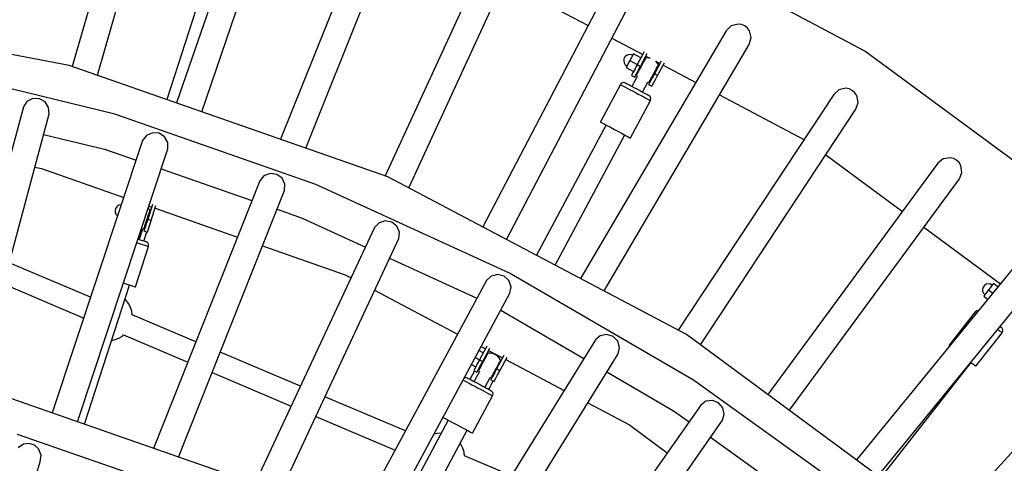
# Model space of a CAD drawing. Units: millimetres. Extents: x -14358 to 23350, y -22444 to 11221.
# Drawn here: x 7535 to 8347, y -6416 to -6050 of the extents above; entities that cross this region are included whole.
import ezdxf

# ---------------------------------------------------------------- set-up
doc = ezdxf.new("R2010")
doc.units = ezdxf.units.MM
doc.layers.add('PV-4EF237', color=7, linetype='Continuous')
doc.layers.add('STREFA', color=1, linetype='Continuous', lineweight=18)
doc.dimstyles.new('Kopia Kopia ISO-25 moduły', dxfattribs={"dimtxt": 300, "dimasz": 210, "dimexe": 1.25, "dimexo": 0.625, "dimgap": 80, "dimtad": 1, "dimdec": 3, "dimlfac": 0.001, "dimtxsty": 'Standard', "dimblk": 'OBLIQUE', "dimcen": 2.5, "dimse1": 1, "dimse2": 1, "dimadec": 0, "dimazin": 0, "dimtfac": 1, "dimtmove": 0, "dimatfit": 3, "dimfxl": 1, "dimarcsym": 0})

# ---------------------------------------------------------------- blocks, each defined once
blk = doc.blocks.new('*U1')
at = {"layer": 'PV-4EF237'}
for p, q in [((46730.75, 6305.38), (46519.83, 6486.9)), ((46899.52, 6464.78), (46732.52, 6303.33)), ((46746.89, 6286.63), (46914.81, 6448.97)), ((46970.23, 6390.07), (46791.89, 6234.34)), ((46743.13, 6251.59), (46616.28, 6372.88)), ((46806.24, 6217.66), (46984.7, 6373.5)), ((46876.02, 6321.98), (46786.27, 6240.87)), ((46912.27, 6094.46), (46730.75, 6305.38)), ((47037.18, 6311.97), (46851.17, 6165.46)), ((46685.57, 6296.9), (46680.87, 6294.57)), ((46691, 6296.68), (46685.57, 6296.9)), ((46695.68, 6293.88), (46691, 6296.68)), ((46680.87, 6294.57), (46514.6, 6128.32)), ((46698.48, 6289.2), (46695.68, 6293.88)), ((46698.7, 6283.77), (46698.48, 6289.2)), ((46865.53, 6148.77), (47050.79, 6294.69)), ((46696.37, 6279.08), (46698.7, 6283.77)), ((46531.28, 6113.97), (46696.37, 6279.08)), ((46683.98, 6266.69), (46721.33, 6230.97)), ((46857.79, 6118.72), (46743.13, 6251.59)), ((46664.09, 6246.79), (46668.43, 6243.06)), ((46668.43, 6243.06), (46715.27, 6188.62)), ((46721.33, 6230.97), (46739.37, 6210.07)), ((46756.99, 6223.5), (46752.16, 6221.45)), ((46762.39, 6222.97), (46756.99, 6223.5)), ((47100.21, 6230.68), (46910.64, 6096.35)), ((46752.16, 6221.45), (46575.32, 6064.1)), ((46766.91, 6219.91), (46762.39, 6222.97)), ((46769.43, 6215.06), (46766.91, 6219.91)), ((46766.73, 6205.08), (46769.33, 6209.64)), ((46769.33, 6209.64), (46769.43, 6215.06)), ((46922.67, 6077.91), (47112.93, 6212.73)), ((46589.64, 6047.46), (46766.73, 6205.08)), ((46753.69, 6193.48), (46805.43, 6133.53)), ((46650.43, 6130.93), (46606.51, 6189.2)), ((46703.84, 6183.12), (46703.03, 6181.59)), ((46705.13, 6184.28), (46703.84, 6183.12)), ((46706.74, 6184.94), (46705.13, 6184.28)), ((46708.47, 6185.01), (46706.74, 6184.94)), ((46710.12, 6184.48), (46708.47, 6185.01)), ((46710.38, 6184.27), (46710.12, 6184.48)), ((47075.73, 6186.37), (47117.49, 6119.91)), ((46593.66, 6176.35), (46636.93, 6118.92)), ((46703.03, 6181.59), (46702.79, 6179.87)), ((46702.79, 6179.87), (46703.15, 6178.18)), ((46703.15, 6178.18), (46703.29, 6177.96)), ((46732.87, 6171.74), (46723.2, 6163)), ((46725.21, 6160.77), (46734.83, 6169.47)), ((46725.83, 6166.05), (46727.06, 6167.16)), ((46726.91, 6166.35), (46726.57, 6166.72)), ((46727.06, 6167.16), (46728, 6168.02)), ((46728, 6168.02), (46728.6, 6168.55)), ((46728.7, 6169.36), (46728.32, 6170.9)), ((46728.6, 6168.55), (46728.8, 6168.73)), ((46728.8, 6168.73), (46728.7, 6169.36)), ((46729.57, 6172.01), (46731.14, 6170.18)), ((46733.1, 6167.91), (46779.99, 6113.42)), ((46717.13, 6158.19), (46717.72, 6158.73)), ((46717.72, 6158.73), (46718.67, 6159.58)), ((46720.36, 6160.43), (46717.95, 6158.26)), ((46718.67, 6159.58), (46719.89, 6160.69)), ((46719.15, 6160.02), (46719.49, 6159.65)), ((46719.89, 6160.69), (46721.33, 6161.98)), ((46723.2, 6163), (46720.36, 6160.43)), ((46721.33, 6161.98), (46722.86, 6163.37)), ((46722.37, 6158.21), (46725.21, 6160.77)), ((46722.86, 6163.37), (46724.4, 6164.76)), ((46725.21, 6160.77), (46723.2, 6163)), ((46724.4, 6164.76), (46725.83, 6166.05)), ((46705.84, 6150.89), (46706.85, 6149.77)), ((46708.31, 6152.63), (46708.08, 6152.88)), ((46709.58, 6151.22), (46708.31, 6152.63)), ((46708.84, 6152.04), (46715.81, 6158.35)), ((46710.7, 6149.98), (46709.58, 6151.22)), ((46711.51, 6149.08), (46717.45, 6154.45)), ((46715.71, 6158.38), (46716.32, 6158.17)), ((46716.34, 6156.81), (46715.78, 6156.29)), ((46715.78, 6156.29), (46717.79, 6154.07)), ((46716.32, 6158.17), (46716.93, 6158.01)), ((46717.95, 6158.26), (46716.34, 6156.81)), ((46716.93, 6158.01), (46717.13, 6158.19)), ((46717.79, 6154.07), (46718.35, 6154.58)), ((46718.35, 6154.58), (46719.96, 6156.03)), ((46719.96, 6156.03), (46722.37, 6158.21)), ((46819.24, 6144.45), (46632.93, 5997.16)), ((46686.68, 6119.89), (46712.65, 6143.36)), ((46706.85, 6149.77), (46708.47, 6147.97)), ((46708.47, 6147.97), (46709.9, 6146.4)), ((46709.9, 6146.4), (46711.06, 6145.11)), ((46711.62, 6148.97), (46710.7, 6149.98)), ((46711.06, 6145.11), (46711.93, 6144.15)), ((46712.3, 6148.21), (46711.62, 6148.97)), ((46711.93, 6144.15), (46712.46, 6143.55)), ((46712.72, 6147.75), (46712.3, 6148.21)), ((46712.46, 6143.55), (46712.65, 6143.36)), ((46712.65, 6143.36), (46713.02, 6143.76)), ((46712.86, 6147.59), (46712.72, 6147.75)), ((46713.33, 6146.91), (46712.86, 6147.59)), ((46713.02, 6143.76), (46713.52, 6144.75)), ((46713.62, 6145.84), (46713.33, 6146.91)), ((46713.52, 6144.75), (46713.62, 6145.84)), ((46824.17, 6146.22), (46819.24, 6144.45)), ((46829.53, 6145.37), (46824.17, 6146.22)), ((46833.87, 6142.05), (46829.53, 6145.37)), ((47159.18, 6146.39), (46959.37, 6019.5)), ((46836.1, 6137.07), (46833.87, 6142.05)), ((46835.68, 6131.66), (46836.1, 6137.07)), ((46647.25, 5980.51), (46832.82, 6127.26)), ((46679.69, 6127.62), (46681.61, 6125.5)), ((46832.82, 6127.26), (46835.68, 6131.66)), ((46971.08, 6000.87), (47170.97, 6127.82)), ((46593.76, 6042.67), (46683.32, 6123.61)), ((46681.61, 6125.5), (46683.7, 6123.19)), ((46683.7, 6123.19), (46685.31, 6121.4)), ((46685.31, 6121.4), (46686.33, 6120.27)), ((46686.33, 6120.27), (46686.68, 6119.89)), ((46959.22, 5975.49), (46857.79, 6118.72)), ((46690.22, 5930.58), (46535.61, 6110.24)), ((46674.52, 6113.88), (46674.12, 6115.3)), ((46674.89, 6110.6), (46674.52, 6113.88)), ((46674.71, 6107.3), (46674.89, 6110.6)), ((46819.76, 6116.93), (46834.11, 6100.3)), ((46672.82, 6101.2), (46673.99, 6104.08)), ((46673.99, 6104.08), (46674.71, 6107.3)), ((46707.06, 6055.77), (46672.82, 6101.2)), ((46794.3, 6096.79), (46841.35, 6042.12)), ((46834.11, 6100.3), (46867.23, 6053.54)), ((47060.32, 5858.83), (46912.27, 6094.46)), ((47129.19, 6101.29), (47144.52, 6076.89)), ((46647.69, 6091.41), (46650.53, 6090.52)), ((46650.53, 6090.52), (46653.8, 6090.07)), ((46653.8, 6090.07), (46657.11, 6090.16)), ((46657.11, 6090.16), (46658.41, 6090.42)), ((46658.41, 6090.42), (46692.94, 6044.6)), ((47132.71, 6077.78), (47127.2, 6074.35)), ((47128.31, 6080.12), (47127.77, 6078.48)), ((47127.77, 6078.48), (47127.82, 6076.75)), ((47129.39, 6081.49), (47128.31, 6080.12)), ((47130.86, 6082.4), (47129.39, 6081.49)), ((47132.56, 6082.76), (47130.86, 6082.4)), ((47134.27, 6082.52), (47132.56, 6082.76)), ((47138.23, 6081.22), (47132.71, 6077.78)), ((47132.71, 6077.78), (47136.41, 6071.84)), ((47135.8, 6081.71), (47134.27, 6082.52)), ((47136.96, 6080.43), (47135.8, 6081.71)), ((47146.5, 6078.12), (47136.41, 6071.84)), ((47141.93, 6075.27), (47138.23, 6081.22)), ((47127.2, 6074.35), (47130.9, 6068.41)), ((47127.82, 6076.75), (47128.47, 6075.14)), ((47133.16, 6069.82), (47130.41, 6068.1)), ((47136.41, 6071.84), (47133.16, 6069.82)), ((47134.75, 6067.27), (47138, 6069.29)), ((47136.41, 6071.84), (47138, 6069.29)), ((47139.53, 6069.66), (47137.83, 6068.6)), ((47138, 6069.29), (47148.1, 6075.58)), ((47141.15, 6070.67), (47139.53, 6069.66)), ((47142.59, 6071.56), (47141.15, 6070.67)), ((47142.51, 6071.51), (47142.24, 6071.94)), ((47143.76, 6072.29), (47142.59, 6071.56)), ((47144.58, 6072.8), (47143.76, 6072.29)), ((47145, 6073.06), (47144.58, 6072.8)), ((47145.64, 6072.84), (47145, 6073.06)), ((47147.08, 6072.02), (47145.64, 6072.84)), ((47146.12, 6074.35), (47148.11, 6071.18)), ((47148.28, 6071.04), (47147.08, 6072.02)), ((46638.82, 5950.72), (46541.69, 6062.94)), ((46881.88, 6063.8), (46690.64, 5929.91)), ((46886.91, 6065.28), (46881.88, 6063.8)), ((46892.22, 6064.13), (46886.91, 6065.28)), ((46896.35, 6060.56), (46892.22, 6064.13)), ((47116.2, 6064.56), (47086.49, 6046.07)), ((47116.7, 6064.81), (47116.2, 6064.56)), ((47116.2, 6064.56), (47116.35, 6064.34)), ((47116.35, 6064.34), (47116.77, 6063.66)), ((47117.78, 6065.02), (47116.7, 6064.81)), ((47116.77, 6063.66), (47117.45, 6062.56)), ((47117.45, 6062.56), (47118.37, 6061.08)), ((47118.87, 6064.82), (47117.78, 6065.02)), ((47119.81, 6064.24), (47118.87, 6064.82)), ((47120.34, 6063.6), (47119.81, 6064.24)), ((47120.45, 6063.42), (47120.34, 6063.6)), ((47120.78, 6062.89), (47120.45, 6063.42)), ((47121.32, 6062.03), (47120.78, 6062.89)), ((47122.04, 6060.87), (47121.32, 6062.03)), ((47131.47, 6063.47), (47123.51, 6058.51)), ((47128.57, 6066.96), (47127.92, 6066.56)), ((47127.92, 6066.56), (47129.51, 6064.01)), ((47130.41, 6068.1), (47128.57, 6066.96)), ((47129.51, 6064.01), (47130.15, 6064.41)), ((47130.15, 6064.41), (47131.99, 6065.56)), ((47131.47, 6064.64), (47131.44, 6064)), ((47131.44, 6064), (47131.48, 6063.41)), ((47131.68, 6064.77), (47131.47, 6064.64)), ((47132.31, 6065.16), (47131.68, 6064.77)), ((47131.99, 6065.56), (47134.75, 6067.27)), ((47133.31, 6065.79), (47132.31, 6065.16)), ((47134.62, 6066.6), (47133.31, 6065.79)), ((47133.75, 6066.65), (47134.02, 6066.23)), ((47136.16, 6067.56), (47134.62, 6066.6)), ((47137.83, 6068.6), (47136.16, 6067.56)), ((47155.01, 6064.57), (47144.87, 6058.26)), ((47146.45, 6055.71), (47156.61, 6062.03)), ((47148.24, 6060.95), (47149.55, 6061.76)), ((47149.11, 6060.9), (47148.85, 6061.32)), ((47149.55, 6061.76), (47150.55, 6062.38)), ((47150.55, 6062.38), (47151.18, 6062.77)), ((47151.32, 6065.2), (47150.96, 6066.78)), ((47151.01, 6066.57), (47153.03, 6063.34)), ((47151.18, 6062.77), (47151.39, 6062.91)), ((47151.42, 6063.55), (47151.32, 6065.2)), ((47151.39, 6062.91), (47151.42, 6063.55)), ((46542.04, 6053.64), (46536.53, 6053.32)), ((46546.22, 6051.79), (46542.04, 6053.64)), ((46898.29, 6055.45), (46896.35, 6060.56)), ((46897.56, 6050.07), (46898.29, 6055.45)), ((47213.94, 6059.31), (47007.72, 5942.56)), ((47118.37, 6061.08), (47119.49, 6059.28)), ((47119.49, 6059.28), (47120.77, 6057.23)), ((47120.77, 6057.23), (47122.16, 6055)), ((47122.92, 6059.45), (47122.04, 6060.87)), ((47122.16, 6055), (47123.6, 6052.68)), ((47123.92, 6057.84), (47122.92, 6059.45)), ((47125.02, 6056.09), (47123.92, 6057.84)), ((47126.15, 6054.26), (47125.02, 6056.09)), ((47127.28, 6052.44), (47126.15, 6054.26)), ((47128.79, 6050.02), (47136.76, 6054.98)), ((47137.02, 6053.37), (47136.38, 6052.97)), ((47136.71, 6055), (47137.22, 6054.71)), ((47138.86, 6054.52), (47137.02, 6053.37)), ((47137.22, 6054.71), (47137.86, 6054.49)), ((47137.86, 6054.49), (47138.29, 6054.75)), ((47138.29, 6054.75), (47139.11, 6055.26)), ((47141.62, 6056.23), (47138.86, 6054.52)), ((47139.11, 6055.26), (47140.27, 6055.99)), ((47140.27, 6055.99), (47141.71, 6056.88)), ((47140.36, 6056.04), (47140.62, 6055.61)), ((47140.45, 6051.97), (47143.2, 6053.69)), ((47144.87, 6058.26), (47141.62, 6056.23)), ((47141.71, 6056.88), (47143.33, 6057.89)), ((47143.2, 6053.69), (47146.45, 6055.71)), ((47143.33, 6057.89), (47145.03, 6058.95)), ((47146.45, 6055.71), (47144.87, 6058.26)), ((47145.03, 6058.95), (47146.7, 6059.99)), ((47146.7, 6059.99), (47148.24, 6060.95)), ((47154.63, 6060.8), (47170.88, 6034.93)), ((47219.52, 6060.77), (47213.94, 6059.31)), ((47225.06, 6059.28), (47219.52, 6060.77)), ((47227.33, 6057.52), (47225.06, 6059.28)), ((47229.07, 6055.23), (47227.33, 6057.52)), ((47230.14, 6052.57), (47229.07, 6055.23)), ((46549.31, 6048.4), (46546.22, 6051.79)), ((46550.77, 6044.07), (46549.31, 6048.4)), ((46702.33, 5911.31), (46894.45, 6045.85)), ((46894.45, 6045.85), (46897.56, 6050.07)), ((47086.49, 6046.07), (47086.56, 6045.96)), ((47086.56, 6045.96), (47087.1, 6045.09)), ((47087.1, 6045.09), (47088.15, 6043.41)), ((47123.6, 6052.68), (47125.05, 6050.36)), ((47125.05, 6050.36), (47126.43, 6048.13)), ((47126.43, 6048.13), (47127.71, 6046.08)), ((47128.37, 6050.69), (47127.28, 6052.44)), ((47127.71, 6046.08), (47128.83, 6044.27)), ((47129.38, 6049.08), (47128.37, 6050.69)), ((47130.26, 6047.66), (47129.38, 6049.08)), ((47130.98, 6046.5), (47130.26, 6047.66)), ((47131.52, 6045.64), (47130.98, 6046.5)), ((47131.85, 6045.1), (47131.52, 6045.64)), ((47131.96, 6044.92), (47131.85, 6045.1)), ((47132.3, 6044.17), (47131.96, 6044.92)), ((47136.38, 6052.97), (47137.96, 6050.43)), ((47137.96, 6050.43), (47138.61, 6050.83)), ((47138.61, 6050.83), (47140.45, 6051.97)), ((47228.9, 6044.19), (47230.48, 6049.71)), ((47230.48, 6049.71), (47230.14, 6052.57)), ((47304.32, 5987.79), (47266.02, 6048.74)), ((46546.62, 6034.19), (46549.96, 6038.61)), ((46549.96, 6038.61), (46550.77, 6044.07)), ((46763.47, 5980.9), (46720.26, 6038.25)), ((46841.35, 6042.12), (46844.27, 6037.47)), ((47089.26, 6041.63), (46985.89, 5977.3)), ((47019.43, 5923.91), (47224.77, 6040.16)), ((47088.15, 6043.41), (47089.62, 6041.04)), ((47089.62, 6041.04), (47091.41, 6038.17)), ((47091.41, 6038.17), (47093.38, 6035)), ((47101.28, 6022.3), (47131, 6040.79)), ((47128.83, 6044.27), (47129.75, 6042.8)), ((47129.75, 6042.8), (47130.44, 6041.7)), ((47130.44, 6041.7), (47130.86, 6041.02)), ((47130.86, 6041.02), (47131, 6040.79)), ((47131, 6040.79), (47131.44, 6041.13)), ((47131.44, 6041.13), (47132.1, 6042.01)), ((47132.1, 6042.01), (47132.4, 6043.07)), ((47132.4, 6043.07), (47132.3, 6044.17)), ((47224.77, 6040.16), (47228.9, 6044.19)), ((46361.91, 5865.58), (46546.62, 6034.19)), ((46879.89, 6035.66), (46925.69, 5971)), ((47093.38, 6035), (47095.39, 6031.77)), ((47095.39, 6031.77), (47097.29, 6028.72)), ((47097.29, 6028.72), (47098.94, 6026.07)), ((46706.14, 6027.08), (46748.72, 5970.57)), ((46995.21, 5962.45), (47098.52, 6026.74)), ((47098.94, 6026.07), (47100.21, 6024.03)), ((47100.21, 6024.03), (47101.01, 6022.74)), ((47101.01, 6022.74), (47101.28, 6022.3)), ((46855.95, 6018.89), (46897.11, 5953.37)), ((47182.6, 6016.29), (47224.47, 5949.66)), ((46945.02, 5980.95), (46939.91, 5979.76)), ((46950.24, 5979.49), (46945.02, 5980.95)), ((47432.09, 5694.92), (47304.32, 5987.79)), ((46939.91, 5979.76), (46737.68, 5855.05)), ((46954.16, 5975.69), (46950.24, 5979.49)), ((46955.8, 5970.48), (46954.16, 5975.69)), ((47046.5, 5823.22), (46959.22, 5975.49)), ((46951.41, 5961.12), (46954.76, 5965.15)), ((46954.76, 5965.15), (46955.8, 5970.48)), ((47264.35, 5969.64), (47056.22, 5865.36)), ((47270, 5970.82), (47264.35, 5969.64)), ((47275.46, 5969.05), (47270, 5970.82)), ((47277.64, 5967.18), (47275.46, 5969.05)), ((47279.26, 5964.8), (47277.64, 5967.18)), ((47280.19, 5962.09), (47279.26, 5964.8)), ((46749.36, 5836.47), (46951.41, 5961.12)), ((46820.04, 5905.84), (46776.68, 5963.38)), ((47278.53, 5953.79), (47280.38, 5959.22)), ((47280.38, 5959.22), (47280.19, 5962.09)), ((46761.93, 5953.05), (46804.65, 5896.35)), ((46937.75, 5952.69), (46977.13, 5883.98)), ((47066.06, 5845.68), (47274.21, 5949.97)), ((47274.21, 5949.97), (47278.53, 5953.79)), ((46912.85, 5932.71), (46902.11, 5926.02)), ((46907.62, 5929.45), (46905.53, 5932.81)), ((46908.77, 5934.81), (46910.87, 5931.47)), ((46894.47, 5925.99), (46896.59, 5922.59)), ((46898.86, 5924), (46896.1, 5922.28)), ((46902.11, 5926.02), (46898.86, 5924)), ((46900, 5929.4), (46902.11, 5926.02)), ((46900.44, 5921.45), (46903.69, 5923.47)), ((46902.11, 5926.02), (46903.69, 5923.47)), ((46905.23, 5923.84), (46903.53, 5922.78)), ((46903.69, 5923.47), (46914.45, 5930.17)), ((46906.85, 5924.85), (46905.23, 5923.84)), ((46908.29, 5925.74), (46906.85, 5924.85)), ((46908.2, 5925.69), (46907.94, 5926.12)), ((46909.45, 5926.47), (46908.29, 5925.74)), ((46910.27, 5926.98), (46909.45, 5926.47)), ((46910.7, 5927.24), (46910.27, 5926.98)), ((46911.34, 5927.02), (46910.7, 5927.24)), ((46912.77, 5926.2), (46911.34, 5927.02)), ((46912.47, 5928.93), (46919.38, 5917.93)), ((46914.05, 5925.16), (46912.77, 5926.2)), ((46915.15, 5923.92), (46914.05, 5925.16)), ((46916.02, 5922.52), (46915.15, 5923.92)), ((47233.76, 5929.7), (47265.14, 5857.77)), ((46882.13, 5918.38), (46882.46, 5917.84)), ((46882.46, 5917.84), (46883.15, 5916.74)), ((46883.15, 5916.74), (46884.07, 5915.26)), ((46883.48, 5919.2), (46883.45, 5919.19)), ((46884.56, 5919), (46883.48, 5919.2)), ((46884.07, 5915.26), (46885.19, 5913.46)), ((46885.5, 5918.42), (46884.56, 5919)), ((46886.03, 5917.78), (46885.5, 5918.42)), ((46886.14, 5917.6), (46886.03, 5917.78)), ((46886.48, 5917.07), (46886.14, 5917.6)), ((46887.01, 5916.21), (46886.48, 5917.07)), ((46887.74, 5915.05), (46887.01, 5916.21)), ((46894.01, 5920.11), (46887.21, 5915.89)), ((46897.17, 5917.65), (46889.2, 5912.69)), ((46894.26, 5921.14), (46893.62, 5920.74)), ((46893.62, 5920.74), (46895.2, 5918.19)), ((46896.1, 5922.28), (46894.26, 5921.14)), ((46895.2, 5918.19), (46895.85, 5918.59)), ((46895.85, 5918.59), (46897.69, 5919.74)), ((46897.16, 5918.82), (46897.14, 5918.18)), ((46897.14, 5918.18), (46897.17, 5917.59)), ((46897.38, 5918.96), (46897.16, 5918.82)), ((46898, 5919.35), (46897.38, 5918.96)), ((46897.69, 5919.74), (46900.44, 5921.45)), ((46899.01, 5919.97), (46898, 5919.35)), ((46900.32, 5920.78), (46899.01, 5919.97)), ((46899.45, 5920.83), (46899.71, 5920.41)), ((46901.86, 5921.74), (46900.32, 5920.78)), ((46903.53, 5922.78), (46901.86, 5921.74)), ((46921.36, 5919.16), (46910.56, 5912.44)), ((46912.15, 5909.89), (46922.96, 5916.62)), ((46912.4, 5914.17), (46913.94, 5915.13)), ((46913.94, 5915.13), (46915.25, 5915.94)), ((46914.81, 5915.08), (46914.54, 5915.5)), ((46915.25, 5915.94), (46916.25, 5916.57)), ((46916.65, 5920.99), (46916.02, 5922.52)), ((46916.25, 5916.57), (46916.88, 5916.96)), ((46917.02, 5919.38), (46916.65, 5920.99)), ((46916.88, 5916.96), (46917.09, 5917.09)), ((46917.12, 5917.73), (46917.02, 5919.38)), ((46917.09, 5917.09), (46917.12, 5917.73)), ((46920.98, 5915.39), (46949.93, 5869.32)), ((46885.19, 5913.46), (46886.47, 5911.41)), ((46886.47, 5911.41), (46887.85, 5909.18)), ((46888.62, 5913.63), (46887.74, 5915.05)), ((46887.85, 5909.18), (46889.3, 5906.86)), ((46889.62, 5912.02), (46888.62, 5913.63)), ((46890.71, 5910.27), (46889.62, 5912.02)), ((46891.85, 5908.44), (46890.71, 5910.27)), ((46892.98, 5906.62), (46891.85, 5908.44)), ((46894.49, 5904.2), (46902.45, 5909.16)), ((46902.72, 5907.56), (46902.07, 5907.15)), ((46902.07, 5907.15), (46903.66, 5904.61)), ((46902.41, 5909.18), (46902.92, 5908.89)), ((46904.56, 5908.7), (46902.72, 5907.56)), ((46902.92, 5908.89), (46903.56, 5908.67)), ((46903.56, 5908.67), (46903.98, 5908.93)), ((46903.98, 5908.93), (46904.8, 5909.44)), ((46907.31, 5910.41), (46904.56, 5908.7)), ((46904.8, 5909.44), (46905.97, 5910.17)), ((46905.97, 5910.17), (46907.41, 5911.06)), ((46906.05, 5910.22), (46906.32, 5909.79)), ((46906.14, 5906.15), (46908.9, 5907.87)), ((46910.56, 5912.44), (46907.31, 5910.41)), ((46907.41, 5911.06), (46909.02, 5912.07)), ((46908.9, 5907.87), (46912.15, 5909.89)), ((46909.02, 5912.07), (46910.72, 5913.13)), ((46912.15, 5909.89), (46910.56, 5912.44)), ((46910.72, 5913.13), (46912.4, 5914.17)), ((46852.34, 5900), (46852.8, 5899.27)), ((46852.8, 5899.27), (46853.84, 5897.59)), ((46889.3, 5906.86), (46890.74, 5904.54)), ((46890.74, 5904.54), (46892.13, 5902.31)), ((46892.13, 5902.31), (46893.41, 5900.26)), ((46894.07, 5904.87), (46892.98, 5906.62)), ((46893.41, 5900.26), (46894.53, 5898.45)), ((46895.07, 5903.26), (46894.07, 5904.87)), ((46895.95, 5901.84), (46895.07, 5903.26)), ((46896.68, 5900.68), (46895.95, 5901.84)), ((46896.48, 5901), (46903.27, 5905.23)), ((46897.21, 5899.82), (46896.68, 5900.68)), ((46897.55, 5899.28), (46897.21, 5899.82)), ((46897.66, 5899.11), (46897.55, 5899.28)), ((46897.99, 5898.35), (46897.66, 5899.11)), ((46903.66, 5904.61), (46904.3, 5905.01)), ((46904.3, 5905.01), (46906.14, 5906.15)), ((46854.95, 5895.81), (46752.24, 5831.88)), ((46993.13, 5892.6), (46784.69, 5780.24)), ((46841.47, 5890.95), (46838.95, 5891.74)), ((46844.42, 5889.46), (46841.47, 5890.95)), ((46853.84, 5897.59), (46855.32, 5895.22)), ((46855.32, 5895.22), (46857.11, 5892.35)), ((46857.11, 5892.35), (46859.08, 5889.18)), ((46866.98, 5876.48), (46896.7, 5894.97)), ((46894.53, 5898.45), (46895.45, 5896.98)), ((46895.45, 5896.98), (46896.13, 5895.88)), ((46896.13, 5895.88), (46896.55, 5895.2)), ((46896.55, 5895.2), (46896.7, 5894.97)), ((46896.7, 5894.97), (46897.14, 5895.31)), ((46897.14, 5895.31), (46897.8, 5896.19)), ((46897.8, 5896.19), (46898.1, 5897.25)), ((46898.1, 5897.25), (46897.99, 5898.35)), ((46998.29, 5893.49), (46993.13, 5892.6)), ((47003.43, 5891.73), (46998.29, 5893.49)), ((47007.12, 5887.7), (47003.43, 5891.73)), ((46844.57, 5889.35), (46844.42, 5889.46)), ((46859.08, 5889.18), (46861.09, 5885.95)), ((46861.09, 5885.95), (46862.99, 5882.9)), ((46862.99, 5882.9), (46864.63, 5880.25)), ((47008.45, 5882.41), (47007.12, 5887.7)), ((46761.56, 5817.04), (46864.21, 5880.92)), ((46864.63, 5880.25), (46865.9, 5878.21)), ((46865.9, 5878.21), (46866.71, 5876.92)), ((46866.71, 5876.92), (46866.98, 5876.48)), ((47003.52, 5873.32), (47007.1, 5877.15)), ((47007.1, 5877.15), (47008.45, 5882.41)), ((47310.3, 5877.6), (47093.65, 5782.45)), ((47316, 5878.5), (47310.3, 5877.6)), ((47321.36, 5876.45), (47316, 5878.5)), ((47323.45, 5874.47), (47321.36, 5876.45)), ((46796.39, 5761.61), (47003.52, 5873.32)), ((46851.88, 5863.58), (46853.05, 5866.46)), ((46853.05, 5866.46), (46853.77, 5869.68)), ((46853.77, 5869.68), (46853.95, 5872.98)), ((46853.95, 5872.98), (46853.79, 5874.43)), ((47324.94, 5872.02), (47323.45, 5874.47)), ((47325.74, 5869.26), (47324.94, 5872.02)), ((47325.79, 5866.38), (47325.74, 5869.26)), ((46877.13, 5830.07), (46851.88, 5863.58)), ((46988.03, 5864.97), (47019.72, 5809.69)), ((47171.6, 5603.78), (47060.32, 5858.83)), ((47319.15, 5857.46), (47323.66, 5861.05)), ((47323.66, 5861.05), (47325.79, 5866.38)), ((46961.61, 5850.72), (46982.39, 5817.65)), ((47102.44, 5762.29), (47319.15, 5857.46)), ((47273.94, 5837.6), (47305.28, 5765.78)), ((47118.81, 5663.3), (47046.5, 5823.22)), ((46982.39, 5817.65), (46997.82, 5782.29)), ((47019.72, 5809.69), (47026.14, 5795.49)), ((47041.37, 5802.59), (46828, 5703.12)), ((47046.58, 5803.18), (47041.37, 5802.59)), ((47051.61, 5801.12), (47046.58, 5803.18)), ((47055.05, 5796.89), (47051.61, 5801.12)), ((47056.08, 5791.52), (47055.05, 5796.89)), ((47050.63, 5782.74), (47054.43, 5786.35)), ((47054.43, 5786.35), (47056.08, 5791.52)), ((46836.78, 5683), (47050.63, 5782.74)), ((47351.68, 5783.42), (47129.98, 5699.17)), ((47035.17, 5775.53), (47067.8, 5703.39)), ((47290.36, 5769.3), (47289.54, 5767.77)), ((47291.65, 5770.46), (47290.36, 5769.3)), ((47293.26, 5771.11), (47291.65, 5770.46)), ((47294.99, 5771.17), (47293.26, 5771.11)), ((47296.64, 5770.64), (47294.99, 5771.17)), ((47298.01, 5769.57), (47296.64, 5770.64)), ((47298.93, 5768.11), (47298.01, 5769.57)), ((47138.79, 5678.99), (47359.49, 5762.85)), ((47294.29, 5766.24), (47288.27, 5763.8)), ((47288.27, 5763.8), (47289.84, 5759.92)), ((47289.54, 5767.77), (47289.3, 5766.05)), ((47289.3, 5766.05), (47289.66, 5764.36)), ((47300.31, 5768.67), (47294.29, 5766.24)), ((47294.29, 5766.24), (47295.91, 5762.23)), ((47301.98, 5764.53), (47300.31, 5768.67)), ((47275.78, 5755.99), (47243.31, 5742.94)), ((47276.31, 5756.15), (47275.78, 5755.99)), ((47275.78, 5755.99), (47275.97, 5755.53)), ((47275.97, 5755.53), (47276.28, 5754.77)), ((47277.41, 5756.17), (47276.31, 5756.15)), ((47278.45, 5755.79), (47277.41, 5756.17)), ((47278.6, 5755.65), (47278.45, 5755.79)), ((47243.31, 5742.94), (47243.35, 5742.82)), ((47243.35, 5742.82), (47243.55, 5742.33)), ((47253.79, 5716.98), (47286.25, 5730.09)), ((47284.52, 5734.36), (47284.8, 5733.68)), ((47284.8, 5733.68), (47285.41, 5732.15)), ((47285.41, 5732.15), (47285.87, 5731.02)), ((47285.87, 5731.02), (47286.15, 5730.32)), ((47286.15, 5730.32), (47286.25, 5730.09)), ((47286.25, 5730.09), (47286.74, 5730.34)), ((47286.74, 5730.34), (47287.54, 5731.1)), ((47287.61, 5734.73), (47287.32, 5735.43)), ((47287.54, 5731.1), (47288.02, 5732.09)), ((47287.83, 5734.18), (47287.61, 5734.73)), ((47287.9, 5734), (47287.83, 5734.18)), ((47288.11, 5733.19), (47287.9, 5734)), ((47288.02, 5732.09), (47288.11, 5733.19)), ((47139.9, 5676.43), (47251.9, 5721.68)), ((47251.8, 5721.93), (47252.13, 5721.1)), ((47252.13, 5721.1), (47253.03, 5718.87)), ((47253.03, 5718.87), (47253.6, 5717.46)), ((47253.6, 5717.46), (47253.79, 5716.98)), ((47388.38, 5687.31), (47166.44, 5615.62))]:
    blk.add_line(p, q, dxfattribs=at)
blk = doc.blocks.new('1124_2D')
at = {"layer": 'STREFA'}
blk.add_arc((7094.09, -7885.95), 4900, 245.6513, 27.36426, dxfattribs=at)
at = {"layer": 'PV-4EF237', "rotation": 29.99999999994074}
blk.add_blockref('*U1', (-29741.35, -34913.51), dxfattribs=at)
blk = doc.blocks.new('_OBLIQUE')
at = {"color": 0, "linetype": 'ByBlock', "lineweight": -2}
for p, q in [((-0.5, -0.5), (0.5, 0.5)), ((0, 0), (0, 0))]:
    blk.add_line(p, q, dxfattribs=at)
blk = doc.blocks.new('*D9')
at = {"color": 0, "lineweight": -2}
blk.add_line((-7397.37, 5863.32), (19088.08, 5863.32), dxfattribs=at)
at = {"layer": 'Defpoints', "color": 0}
for p in [(19088.08, 5863.32), (-7397.37, 2048.18), (19088.08, -7456.35)]:
    blk.add_point(p, dxfattribs=at)
at = {"color": 0, "lineweight": -2, "xscale": 210, "yscale": 210, "zscale": 210, "rotation": 180}
blk.add_blockref('_OBLIQUE', (-7397.37, 5863.32), dxfattribs=at)
at = {"color": 0, "lineweight": -2, "xscale": 210, "yscale": 210, "zscale": 210}
blk.add_blockref('_OBLIQUE', (19088.08, 5863.32), dxfattribs=at)
at = {"color": 0, "insert": (5845.35, 6118.32), "char_height": 300, "attachment_point": 5}
blk.add_mtext('26,5m', dxfattribs=at)
blk = doc.blocks.new('*D10')
at = {"color": 0, "lineweight": -2}
blk.add_line((-9504.78, 6932.21), (21082.99, 6932.21), dxfattribs=at)
at = {"layer": 'Defpoints', "color": 0}
for p in [(21082.99, 6932.21), (-9504.78, 2650.27), (21082.99, -6886.06)]:
    blk.add_point(p, dxfattribs=at)
at = {"color": 0, "lineweight": -2, "xscale": 210, "yscale": 210, "zscale": 210, "rotation": 180}
blk.add_blockref('_OBLIQUE', (-9504.78, 6932.21), dxfattribs=at)
at = {"color": 0, "lineweight": -2, "xscale": 210, "yscale": 210, "zscale": 210}
blk.add_blockref('_OBLIQUE', (21082.99, 6932.21), dxfattribs=at)
at = {"color": 0, "insert": (5789.11, 7187.21), "char_height": 300, "attachment_point": 5}
blk.add_mtext('30,6m', dxfattribs=at)
blk = doc.blocks.new('*D11')
at = {"color": 0, "lineweight": -2}
blk.add_line((22214.15, 2402.29), (22214.15, -16213.25), dxfattribs=at)
at = {"layer": 'Defpoints', "color": 0}
for p in [(-6887.08, 2402.29), (-5484.63, -16213.25), (22214.15, -16213.25)]:
    blk.add_point(p, dxfattribs=at)
at = {"color": 0, "lineweight": -2, "xscale": 210, "yscale": 210, "zscale": 210}
for p, rotation in [((22214.15, 2402.29), 90), ((22214.15, -16213.25), 270)]:
    blk.add_blockref('_OBLIQUE', p, dxfattribs=dict(at, rotation=rotation))
at = {"color": 0, "insert": (21959.15, -6905.48), "char_height": 300, "attachment_point": 5, "rotation": 90}
blk.add_mtext('18,6m', dxfattribs=at)
blk = doc.blocks.new('*D12')
at = {"color": 0, "lineweight": -2}
blk.add_line((23245.04, 4650.27), (23245.04, -18418.94), dxfattribs=at)
at = {"layer": 'Defpoints', "color": 0}
for p in [(-6772.73, 4650.27), (-5375.28, -18418.94), (23245.04, -18418.94)]:
    blk.add_point(p, dxfattribs=at)
at = {"color": 0, "lineweight": -2, "xscale": 210, "yscale": 210, "zscale": 210}
for p, rotation in [((23245.04, 4650.27), 90), ((23245.04, -18418.94), 270)]:
    blk.add_blockref('_OBLIQUE', p, dxfattribs=dict(at, rotation=rotation))
at = {"color": 0, "insert": (23015.04, -6884.34), "char_height": 300, "attachment_point": 5, "rotation": 90}
blk.add_mtext('23m', dxfattribs=at)

msp = doc.modelspace()

# ---------------------------------------------------------------- block references
at = {"layer": 'STREFA'}
msp.add_blockref('1124_2D', (0, 0), dxfattribs=at)

# ---------------------------------------------------------------- dimensions: what is measured, and where the dimension line sits
for base, p1, p2, text, picture, middle in [((21082.992, 6932.206), (-9504.7777, 2650.2662), (21082.992, -6886.06, 0), '30,6m', '*D10', (5789.1072, 7187.206)), ((19088.0769, 5863.3208), (-7397.3709, 2048.1849), (19088.0769, -7456.3526), '26,5m', '*D9', (5845.353, 6118.3208))]:
    dim = msp.add_linear_dim(base=base, p1=p1, p2=p2, text=text, dimstyle='Kopia Kopia ISO-25 moduły', override={"dimpost": 'm'})
    dim.commit()
    dim.dimension.update_dxf_attribs({"geometry": picture, "text_midpoint": middle})
for base, p1, p2, text, picture, middle in [((23245.0415, -18418.9374), (-6772.7269, 4650.2662), (-5375.2795, -18418.9374), '23m', '*D12', (23015.0415, -6884.3356)), ((22214.1539, -16213.2526), (-6887.081, 2402.2887), (-5484.6265, -16213.2526), '18,6m', '*D11', (21959.1539, -6905.482))]:
    dim = msp.add_linear_dim(base=base, p1=p1, p2=p2, angle=90, text=text, dimstyle='Kopia Kopia ISO-25 moduły', override={"dimpost": 'm'})
    dim.commit()
    dim.dimension.update_dxf_attribs({"geometry": picture, "text_midpoint": middle})

doc.saveas('drawing.dxf')
